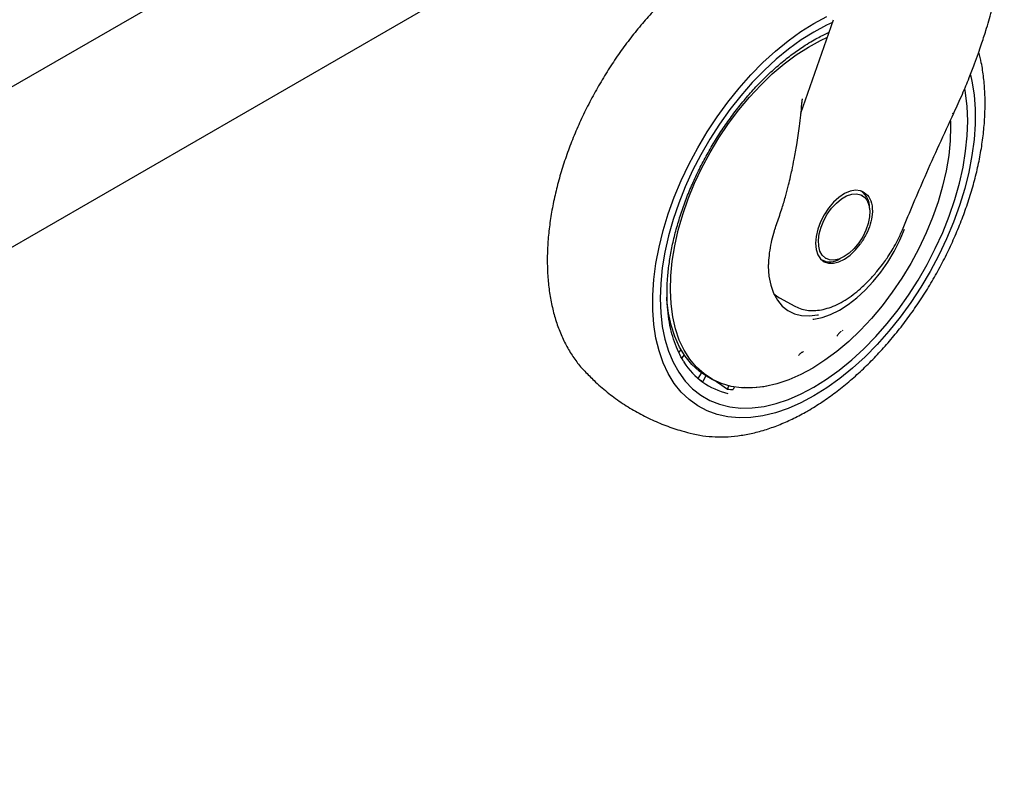
# Model space of a CAD drawing. Units: millimetres. Extents: x 0 to 210, y 0 to 297.
# Drawn here: x 176 to 187, y 87 to 96 of the extents above; entities that cross this region are included whole.
import ezdxf

# ---------------------------------------------------------------- set-up
doc = ezdxf.new("R2010")
doc.units = ezdxf.units.MM

msp = doc.modelspace()

# ---------------------------------------------------------------- linework, layer by layer
at = {"color": 7, "linetype": 'Continuous', "lineweight": 25}
for p, q in [((184.97806, 100.74099), (164.2934, 88.79999)), ((164.30375, 86.90827), (185.79979, 99.31767)), ((184.82753, 94.94835), (185.21445, 96.05629)), ((185.1345, 95.89389), (185.1365, 95.89281)), ((185.55372, 93.97409), (185.54734, 93.97777)), ((186.02885, 93.56683), (186.02891, 93.56712)), ((185.06684, 93.21596), (185.07263, 93.21262)), ((185.11737, 93.23297), (185.12375, 93.22929)), ((184.57434, 92.76415), (184.75647, 92.66413)), ((184.74762, 92.66915), (184.75647, 92.66413)), ((183.26323, 92.52573), (183.26953, 92.53131)), ((183.2869, 92.45483), (183.27751, 92.4465)), ((185.32607, 92.37606), (185.31829, 92.3733)), ((183.38328, 92.11415), (183.40924, 92.14645)), ((183.44515, 92.08863), (183.4164, 92.05286)), ((183.61213, 91.80719), (183.64997, 91.87273)), ((183.70219, 91.83765), (183.66497, 91.77318)), ((183.76521, 91.80279), (183.81118, 91.78005)), ((183.95897, 91.6824), (183.97378, 91.72057)), ((184.03747, 91.70721), (184.02554, 91.67645))]:
    msp.add_line(p, q, dxfattribs=at)
at = {"color": 7, "linetype": 'Continuous', "lineweight": 25, "flags": 128}
for points in [[(184.98234, 91.60277), (184.82871, 91.52124), (184.67608, 91.45453), (184.52544, 91.40308), (184.37776, 91.36722), (184.234, 91.34719), (184.09509, 91.34311), (183.96194, 91.35502), (183.83541, 91.38283), (183.71631, 91.42636), (183.60543, 91.48534), (183.50347, 91.55938), (183.41111, 91.64799), (183.32893, 91.75061), (183.25748, 91.86657), (183.19722, 91.99512), (183.14853, 92.13542), (183.11173, 92.28657), (183.08707, 92.44758), (183.0747, 92.6174), (183.0747, 92.79495), (183.08707, 92.97906), (183.11173, 93.16855), (183.14853, 93.36217), (183.19722, 93.55869), (183.25748, 93.75682), (183.32893, 93.95527), (183.41111, 94.15277), (183.50347, 94.34803), (183.60543, 94.53978), (183.71631, 94.72679), (183.83541, 94.90783), (183.96194, 95.08173), (184.09509, 95.24737), (184.234, 95.40367), (184.37776, 95.54962), (184.52544, 95.68427), (184.67608, 95.80675), (184.82871, 95.91626), (184.98234, 96.0121), (185.13596, 96.09363)], [(185.20234, 96.02163), (185.1327, 95.98965), (184.98234, 95.91003)], [(184.98234, 95.91003), (184.83198, 95.81604), (184.68264, 95.70834), (184.53536, 95.58765), (184.39113, 95.4548), (184.25093, 95.3107), (184.11573, 95.15633), (183.98646, 94.99274), (183.86398, 94.82106), (183.74914, 94.64245), (183.64273, 94.45814), (183.54547, 94.26939), (183.45803, 94.07748), (183.38099, 93.88372), (183.3149, 93.68944), (183.26019, 93.49597), (183.21725, 93.30463), (183.18637, 93.11672), (183.16776, 92.93353), (183.16154, 92.75631), (183.16776, 92.58627), (183.18637, 92.42457), (183.21725, 92.27232), (183.26019, 92.13055), (183.3149, 92.00024), (183.38099, 91.88227), (183.45803, 91.77746), (183.54547, 91.68651), (183.64273, 91.61005), (183.74914, 91.5486), (183.86398, 91.50258), (183.98646, 91.4723), (184.11573, 91.45798), (184.25093, 91.4597), (184.39113, 91.47747), (184.53536, 91.51114), (184.68264, 91.56051), (184.83198, 91.62522), (184.98234, 91.70484), (185.1327, 91.79882), (185.28203, 91.90653), (185.42932, 92.02722), (185.57355, 92.16007), (185.71375, 92.30417), (185.84894, 92.45854), (185.97822, 92.62213), (186.1007, 92.79381), (186.21553, 92.97242), (186.32194, 93.15673), (186.41921, 93.34548), (186.50665, 93.53739), (186.58368, 93.73115), (186.64978, 93.92543), (186.70448, 94.1189), (186.74742, 94.31024), (186.7783, 94.49815), (186.79692, 94.68134), (186.80314, 94.85856), (186.79692, 95.0286), (186.7783, 95.1903), (186.76982, 95.23971)], [(184.44034, 91.7207), (184.38782, 91.71062), (184.25388, 91.69549), (184.12514, 91.69659), (184.00257, 91.71391), (183.8871, 91.74732), (183.77962, 91.79656), (183.68094, 91.86127), (183.5918, 91.94094), (183.51289, 92.03498), (183.4448, 92.14268), (183.38805, 92.2632), (183.34308, 92.39565), (183.31021, 92.539), (183.28971, 92.69218), (183.28173, 92.85403), (183.28632, 93.0233), (183.30346, 93.19872), (183.33301, 93.37896), (183.37476, 93.56264), (183.42837, 93.74837), (183.49345, 93.93475), (183.5695, 94.12035), (183.65595, 94.30377), (183.75213, 94.48361), (183.85732, 94.65851), (183.97071, 94.82715), (184.09146, 94.98823), (184.21863, 95.14054), (184.35127, 95.28292), (184.48837, 95.41429), (184.62888, 95.53365), (184.77175, 95.64009), (184.91587, 95.73282), (185.06017, 95.81111), (185.14208, 95.84906)], [(186.83637, 95.40385), (186.85294, 95.3283), (186.87761, 95.16729), (186.88998, 94.99746), (186.88998, 94.81992), (186.87761, 94.63581), (186.85294, 94.44632), (186.81615, 94.2527), (186.76746, 94.05618), (186.7072, 93.85805), (186.63574, 93.6596), (186.55357, 93.4621), (186.46121, 93.26684), (186.35925, 93.07509), (186.24836, 92.88808), (186.12927, 92.70704), (186.00273, 92.53314), (185.86958, 92.3675), (185.73068, 92.2112), (185.58692, 92.06525), (185.43924, 91.9306), (185.28859, 91.80812), (185.13596, 91.69861), (184.98234, 91.60277)], [(186.61993, 94.94768), (186.62744, 94.94693), (186.63332, 94.94739), (186.6373, 94.94905), (186.639, 94.95125)], [(186.59874, 94.85687), (186.60024, 94.79061), (186.59515, 94.62203), (186.57759, 94.44739), (186.5477, 94.26803), (186.5057, 94.08529), (186.45191, 93.90057), (186.38675, 93.71528), (186.31069, 93.53081), (186.22433, 93.34857), (186.12831, 93.16994), (186.02338, 92.99628), (185.91031, 92.82891), (185.78998, 92.66909), (185.66329, 92.51805), (185.53121, 92.37692), (185.39474, 92.24679), (185.25492, 92.12863), (185.11281, 92.02335), (184.96948, 91.93175), (184.82603, 91.85451), (184.68355, 91.79223), (184.54311, 91.74538), (184.40578, 91.71432), (184.27261, 91.69927), (184.15847, 91.69945)], [(185.53355, 94.03093), (185.47567, 94.03662), (185.41222, 94.02503), (185.34573, 93.99663), (185.27884, 93.95255), (185.21423, 93.89454), (185.15447, 93.82492), (185.10194, 93.74647), (185.05874, 93.66231), (185.02659, 93.5758), (185.00677, 93.49038), (185.00008, 93.40947), (185.00677, 93.33629), (185.02659, 93.27376), (185.05874, 93.22436), (185.10194, 93.19008), (185.15447, 93.17228), (185.21423, 93.17166), (185.27884, 93.18825), (185.34573, 93.22139), (185.41222, 93.26976), (185.47567, 93.33143), (185.53355, 93.40395)], [(185.33874, 93.25058), (185.27753, 93.22243), (185.21883, 93.20981), (185.16504, 93.21324), (185.11836, 93.23256), (185.0807, 93.267), (185.05361, 93.31515), (185.03819, 93.37502), (185.03507, 93.44417), (185.04439, 93.51977), (185.06575, 93.59873), (185.0983, 93.67781), (185.14068, 93.75377), (185.19118, 93.8235), (185.24771, 93.88415), (185.30798, 93.93324), (185.3695, 93.96876), (185.42976, 93.98925), (185.4863, 93.99387), (185.53679, 93.98243), (185.57918, 93.95541), (185.61172, 93.91391), (185.63309, 93.85962), (185.6424, 93.79478), (185.63929, 93.72203), (185.62387, 93.64435), (185.59677, 93.56493), (185.55911, 93.48701), (185.51243, 93.41378), (185.45864, 93.34825), (185.39994, 93.2931), (185.33874, 93.25058)], [(185.54517, 94.02921), (185.57618, 94.00136), (185.58028, 93.99648)], [(184.96734, 92.51089), (184.97953, 92.51223), (185.07825, 92.5318), (185.18014, 92.56713), (185.28373, 92.61772), (185.38753, 92.68284), (185.49005, 92.76154), (185.5898, 92.8527), (185.68534, 92.95499), (185.7753, 93.06695), (185.85838, 93.18696), (185.93339, 93.31328), (185.99923, 93.4441), (186.05497, 93.57753)], [(185.11765, 93.1951), (185.11132, 93.19621), (185.07737, 93.20659)], [(184.44123, 93.15606), (184.44126, 93.13754), (184.44899, 93.021), (184.46972, 92.91401), (184.50313, 92.81826), (184.5487, 92.73523), (184.60571, 92.66622), (184.67328, 92.6123), (184.75036, 92.57432), (184.83573, 92.55287), (184.92808, 92.54828), (185.02595, 92.56062), (185.03541, 92.56266)], [(183.76521, 91.80279), (183.72082, 91.82655), (183.62304, 91.89332), (183.53494, 91.97506), (183.45717, 92.07112), (183.39034, 92.18079), (183.33495, 92.30323), (183.29143, 92.4375), (183.26011, 92.58259), (183.24121, 92.73738), (183.23884, 92.77111)], [(183.82089, 91.77671), (183.85046, 91.75651), (183.95897, 91.6824)]]:
    msp.add_lwpolyline(points, dxfattribs=at)
at = {"color": 7, "linetype": 'Continuous', "lineweight": 25}
for centre, radius, start, end in [((185.41299, 93.84005), 0.22724, 356.233959, 55.226841), ((185.17065, 93.4087), 0.21872, 241.516196, 304.894761), ((184.15699, 92.45514), 0.84638, 212.465595, 256.735117), ((184.04122, 92.48747), 0.80732, 239.244081, 242.222385), ((184.079, 92.64962), 0.97463, 262.925631, 266.855332)]:
    msp.add_arc(centre, radius, start, end, dxfattribs=at)
msp.add_ellipse((185.11143, 93.73319), major_axis=(0.53909, 0.96794), ratio=0.58736705, start_param=3.01710754, end_param=3.14511116, dxfattribs=at)
for points, knots in [([(184.51556, 97.09088), (184.47058, 97.0785), (184.37114, 97.05114), (184.21671, 96.99134), (184.05278, 96.91523), (183.88924, 96.82482), (183.72711, 96.72131), (183.5673, 96.60528), (183.41064, 96.47755), (183.25786, 96.3389), (183.10965, 96.19011), (182.96667, 96.032), (182.82953, 95.86541), (182.69887, 95.69116), (182.57525, 95.51014), (182.45926, 95.32323), (182.35143, 95.13134), (182.25228, 94.93538), (182.16232, 94.73629), (182.082, 94.53502), (182.01177, 94.33249), (181.95202, 94.12962), (181.90313, 93.92735), (181.86547, 93.72658), (181.83936, 93.52824), (181.82514, 93.33324), (181.82309, 93.14253), (181.83348, 92.95711), (181.85652, 92.77806), (181.89233, 92.60656), (181.94084, 92.44381), (182.00191, 92.29117), (182.07471, 92.1494), (182.15994, 92.02109), (182.22594, 91.93501), (182.26646, 91.89573), (182.27146, 91.8909)], [0, 0, 0, 0, 0.02490359, 0.05505743, 0.08542854, 0.11592823, 0.14648431, 0.17703403, 0.20754848, 0.23801411, 0.26842693, 0.29878926, 0.32910732, 0.35938972, 0.38964644, 0.41988823, 0.45012627, 0.48037099, 0.51063117, 0.54091845, 0.57124442, 0.60162031, 0.6320566, 0.66256217, 0.69314304, 0.72380027, 0.75452695, 0.785304, 0.81608316, 0.8467929, 0.8773426, 0.90762468, 0.93753152, 0.96697961, 0.99593206, 1, 1, 1, 1]), ([(186.63901, 94.95126), (186.67327, 95.02591), (186.73656, 95.16378), (186.81667, 95.35839), (186.87893, 95.51994), (186.92615, 95.65027), (186.97169, 95.7822), (187.02542, 95.9473), (187.09294, 96.17559), (187.16913, 96.4662), (187.21259, 96.68404), (187.23633, 96.80304)], [0, 0, 0, 0, 0.12900546, 0.23824804, 0.32773841, 0.39748069, 0.45242011, 0.54279657, 0.66416954, 0.8165569, 1, 1, 1, 1]), ([(183.45207, 91.99332), (183.44708, 92.00023), (183.41921, 92.03883), (183.37772, 92.121), (183.32866, 92.23944), (183.29077, 92.36913), (183.26328, 92.50795), (183.24663, 92.65541), (183.24089, 92.81051), (183.24614, 92.97228), (183.26238, 93.13967), (183.28954, 93.31161), (183.32747, 93.48697), (183.37594, 93.6646), (183.43466, 93.84334), (183.50326, 94.02201), (183.5813, 94.19943), (183.66827, 94.37443), (183.76362, 94.54587), (183.86672, 94.71262), (183.97688, 94.87357), (184.09339, 95.02768), (184.21546, 95.17393), (184.34228, 95.31138), (184.473, 95.43913), (184.60676, 95.55636), (184.74263, 95.66228), (184.86305, 95.74491), (184.96189, 95.80508), (185.05636, 95.85805), (185.12134, 95.88832), (185.16248, 95.90748)], [0, 0, 0, 0, 0.0080655, 0.0450773, 0.08192612, 0.11865345, 0.15530198, 0.19190666, 0.22849262, 0.26507482, 0.30166162, 0.33825932, 0.37487063, 0.41149597, 0.44813433, 0.4847839, 0.52144238, 0.55810725, 0.59477583, 0.63144538, 0.66811255, 0.7047742, 0.74142757, 0.77806989, 0.81469854, 0.85131119, 0.88790602, 0.92448223, 0.94768961, 0.96688159, 1, 1, 1, 1]), ([(183.55096, 91.15453), (183.5777, 91.14806), (183.6512, 91.13028), (183.77672, 91.11749), (183.92657, 91.1147), (184.08093, 91.12737), (184.23892, 91.15476), (184.39983, 91.19715), (184.56272, 91.25437), (184.72403, 91.325), (184.83972, 91.38539), (184.9299, 91.4368), (185.02248, 91.49239), (185.15903, 91.58349), (185.31791, 91.70347), (185.47338, 91.83488), (185.62473, 91.97696), (185.77129, 92.1289), (185.91242, 92.28989), (186.04749, 92.4591), (186.1759, 92.63567), (186.29707, 92.81873), (186.41044, 93.00738), (186.51547, 93.20071), (186.61165, 93.3978), (186.69849, 93.59771), (186.77554, 93.7995), (186.84237, 94.00224), (186.89859, 94.20501), (186.94382, 94.40689), (186.97772, 94.60696), (186.99995, 94.80431), (187.01018, 94.99799), (187.00826, 95.18714), (186.99338, 95.37038), (186.96953, 95.5334), (186.94465, 95.63151), (186.93397, 95.67364)], [0, 0, 0, 0, 0.01613726, 0.04434051, 0.07291715, 0.10193069, 0.13139452, 0.16127329, 0.19149402, 0.22196439, 0.25117359, 0.25632589, 0.27277683, 0.30351656, 0.33421855, 0.36487932, 0.3954888, 0.4260454, 0.45655295, 0.48701865, 0.51745168, 0.54786238, 0.57826173, 0.60866108, 0.63906969, 0.66949769, 0.69995679, 0.73045855, 0.76101408, 0.79163348, 0.82232493, 0.8530931, 0.88393682, 0.91484564, 0.94579524, 0.97672297, 1, 1, 1, 1]), ([(184.54663, 93.65382), (184.56671, 93.71129), (184.60381, 93.81744), (184.64767, 93.96727), (184.68028, 94.09143), (184.70402, 94.19137), (184.72621, 94.29227), (184.75143, 94.4181), (184.78154, 94.5911), (184.81355, 94.80964), (184.83077, 94.97119), (184.84017, 95.05941)], [0, 0, 0, 0, 0.1290758, 0.23838771, 0.32793487, 0.39772509, 0.45268336, 0.54305489, 0.66440959, 0.81672905, 1, 1, 1, 1]), ([(184.83932, 95.05071), (184.83984, 95.0654), (184.8406, 95.08703), (184.8438, 95.11041), (184.84621, 95.11816), (184.84682, 95.12012)], [0, 0, 0, 0, 0.61237524, 0.90175801, 1, 1, 1, 1]), ([(186.02891, 93.56713), (186.1173, 93.77851), (186.31265, 94.24566), (186.52355, 94.70164), (186.63902, 94.95129)], [0, 0, 0, 0, 0.45248984, 1, 1, 1, 1]), ([(185.53355, 94.03093), (185.56321, 94.01729), (185.6225, 93.99001), (185.67089, 93.88731), (185.67849, 93.76346), (185.652, 93.63528), (185.60456, 93.51449), (185.55722, 93.4408), (185.53355, 93.40395)], [0, 0, 0, 0, 0.18655731, 0.37306625, 0.55948228, 0.70626601, 0.85312989, 1, 1, 1, 1]), ([(184.51441, 93.55523), (184.51583, 93.56057), (184.52454, 93.59328), (184.53659, 93.6263), (184.54667, 93.65393)], [0, 0, 0, 0, 0.16338536, 1, 1, 1, 1]), ([(184.44912, 93.15657), (184.44908, 93.17366), (184.44895, 93.2277), (184.4607, 93.32519), (184.48164, 93.44141), (184.504, 93.51907), (184.51441, 93.55523)], [0, 0, 0, 0, 0.13874573, 0.43864059, 0.73864163, 1, 1, 1, 1]), ([(185.53063, 92.87077), (185.56727, 92.90512), (185.63436, 92.96801), (185.72166, 93.06652), (185.78771, 93.14957), (185.83623, 93.21673), (185.87836, 93.27954), (185.92371, 93.35309), (185.97785, 93.45081), (186.01066, 93.52547), (186.02885, 93.56683)], [0, 0, 0, 0, 0.18331349, 0.33564951, 0.45698603, 0.54729609, 0.6178685, 0.71440449, 0.84176505, 1, 1, 1, 1]), ([(184.74688, 92.66965), (184.77036, 92.65761), (184.81748, 92.63345), (184.89692, 92.61508), (184.9813, 92.61006), (185.07027, 92.61977), (185.16262, 92.64388), (185.25714, 92.68218), (185.3523, 92.73438), (185.44451, 92.79707), (185.50331, 92.84735), (185.53155, 92.87148)], [0, 0, 0, 0, 0.10859618, 0.21795442, 0.32797548, 0.43930568, 0.55200273, 0.66570409, 0.77994353, 0.89435536, 1, 1, 1, 1]), ([(185.30373, 92.3646), (185.29921, 92.36103), (185.29204, 92.35538), (185.28194, 92.34563), (185.272, 92.33498), (185.26124, 92.32142), (185.25722, 92.31322), (185.25519, 92.30909)], [0, 0, 0, 0, 0.22218406, 0.35259505, 0.49534531, 0.7456836, 1, 1, 1, 1]), ([(184.85971, 92.12618), (184.85507, 92.12432), (184.84775, 92.12141), (184.83643, 92.11455), (184.82617, 92.10732), (184.81614, 92.0988), (184.80658, 92.08913), (184.80217, 92.08316), (184.79973, 92.07987)], [0, 0, 0, 0, 0.22478145, 0.3536791, 0.49305315, 0.67566306, 0.82089847, 1, 1, 1, 1]), ([(182.269, 91.89435), (182.30475, 91.8566), (182.38754, 91.76915), (182.53063, 91.64631), (182.69409, 91.52483), (182.86565, 91.41807), (183.04364, 91.32565), (183.22722, 91.24857), (183.39671, 91.19053), (183.50626, 91.16473), (183.55165, 91.15405)], [0, 0, 0, 0, 0.10377189, 0.24035576, 0.37567435, 0.50986244, 0.64305344, 0.7753619, 0.90691199, 1, 1, 1, 1])]:
    msp.add_open_spline(points, degree=3, knots=knots, dxfattribs=at)

doc.saveas('drawing.dxf')
